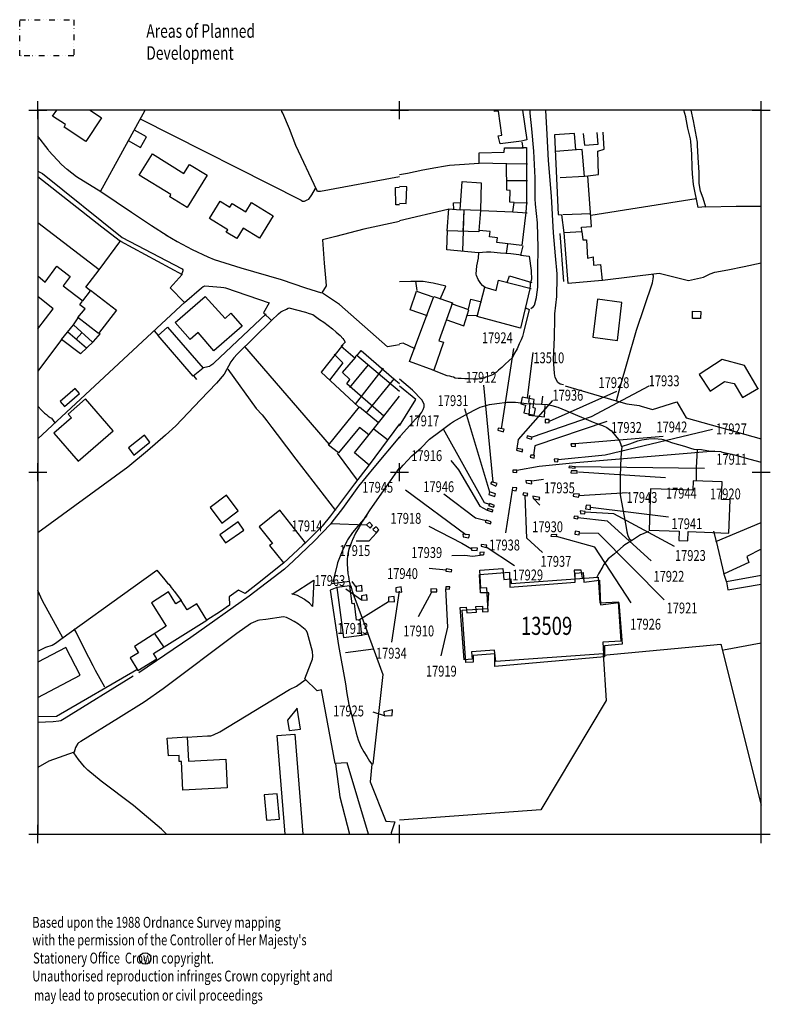
# Model space of a CAD drawing. Extents: x 329471 to 332087, y 280269 to 281535.
# Drawn here: x 330620 to 331035, y 280296 to 280840 of the extents above; entities that cross this region are included whole.
import ezdxf

# ---------------------------------------------------------------- set-up
doc = ezdxf.new("R2010")
doc.units = 0
doc.header["$LTSCALE"] = 0.5
doc.header["$MEASUREMENT"] = 0
doc.header["$PDMODE"] = 2
doc.header["$PDSIZE"] = 5
doc.linetypes.add('KEYSH$0$DIVIDE2', pattern=[15.875, 6.35, -3.175, 0, -3.175, 0, -3.175])
doc.layers.get('0').update_dxf_attribs({"linetype": 'CONTINUOUS'})
for name, color, linetype in [('KEYSH$0$PLANNEDDEVELOPMENT', 1, 'KEYSH$0$DIVIDE2'), ('L-BUILDINGS', 3, 'CONTINUOUS'), ('LBNOS', 4, 'CONTINUOUS')]:
    doc.layers.add(name, color=color, linetype=linetype)
doc.styles.add('KEYSH$0$ROMANS', font='romans', dxfattribs={"width": 0.75, "height": 7.5})
doc.styles.add('ROMANS', font='ROMANS.shx', dxfattribs={"width": 0.75, "height": 6})

# ---------------------------------------------------------------- blocks, each defined once
blk = doc.blocks.new('SANO')
at = {"style": 'ROMANS', "width": 0.75, "flags": 2}
blk.add_attdef('CODE', (0, 8), '', height=6, dxfattribs=at)
at = {"style": 'ROMANS', "width": 0.75}
blk.add_attdef('SMRNO', (0, 0), '', height=6, dxfattribs=at)
blk = doc.blocks.new('KEYSH', base_point=(-5, 0))
at = {"layer": 'KEYSH$0$PLANNEDDEVELOPMENT', "color": 1, "linetype": 'KEYSH$0$DIVIDE2'}
blk.add_lwpolyline([(5, -560), (35, -560), (35, -580), (5, -580)], close=True, dxfattribs=at)
at = {"layer": 'KEYSH$0$PLANNEDDEVELOPMENT', "color": 7, "style": 'KEYSH$0$ROMANS', "width": 0.75}
for s, p in [('Areas of Planned', (75, -570)), ('Development', (75, -582.14))]:
    blk.add_text(s, height=7.5, dxfattribs=at).set_placement(p)

msp = doc.modelspace()

# ---------------------------------------------------------------- linework, layer by layer
at = {"color": 252}
msp.add_circle((330689.35, 280321.23), 3.16, dxfattribs=at)
at = {"layer": 'L-BUILDINGS', "color": 252}
for points in [[(330897.8, 280631.43), (330896.99, 280627.74), (330899.61, 280626.96), (330898.81, 280622.82), (330904.51, 280621.55), (330905.11, 280625.06), (330903.8, 280625.61), (330904.47, 280630.08)], [(330910.53, 280618.99), (330910.55, 280617.3), (330912.77, 280617.45), (330912.68, 280619.01)], [(330884.48, 280614.28), (330884.31, 280613.23), (330887.52, 280612.18), (330887.89, 280613.66)], [(330900.64, 280610.02), (330900.34, 280608.91), (330903.01, 280608.25), (330903.38, 280609.36)], [(330894.92, 280603.07), (330894.73, 280602.03), (330897.73, 280601.24), (330898.1, 280602.53)], [(330924.76, 280605.62), (330925.1, 280604.36), (330927.31, 280604.17), (330927.37, 280605.68)], [(330902.59, 280599.3), (330902.32, 280598.2), (330904.43, 280597.74), (330904.67, 280599.31)], [(330915.45, 280597.15), (330915.66, 280595.84), (330917.49, 280595.59), (330917.73, 280597.27)], [(330892.69, 280591.1), (330892.57, 280589.93), (330894.8, 280589.74), (330894.91, 280591.09)], [(330923.84, 280593.28), (330923.59, 280592.51), (330927.12, 280592.09), (330927.12, 280592.99)], [(330924.84, 280590.65), (330924.72, 280589.68), (330928.18, 280589.46), (330928.17, 280590.63)], [(330880.95, 280584.63), (330880.37, 280583.68), (330883.25, 280582.3), (330883.96, 280583.71)], [(330899.92, 280585.44), (330900.01, 280584.01), (330903.14, 280583.54), (330903.05, 280585.16)], [(330879.7, 280579.02), (330879.4, 280577.59), (330882.67, 280576.52), (330883.11, 280578.01)], [(330892.46, 280581.47), (330892.22, 280579.99), (330894.5, 280579.6), (330894.94, 280581.28)], [(330898.63, 280578.58), (330898.11, 280577.42), (330900.54, 280576.84), (330900.91, 280578.26)], [(330903.73, 280576.63), (330903.94, 280575.38), (330907.28, 280574.65), (330907.52, 280576)], [(330926.22, 280577.93), (330925.98, 280576.69), (330929.04, 280576.23), (330929.43, 280577.78)], [(330878.77, 280569.87), (330878.37, 280568.96), (330881.2, 280567.97), (330881.83, 280568.93)], [(330879.9, 280572.7), (330879.27, 280571.47), (330882.02, 280570.55), (330882.59, 280571.51)], [(330929.96, 280568.67), (330929.98, 280567.11), (330932.46, 280566.97), (330932.65, 280568.32)], [(330933.2, 280571.75), (330932.82, 280569.69), (330935.51, 280569.42), (330935.67, 280571.51)], [(330877.97, 280563.51), (330877.39, 280562.35), (330880.22, 280561.37), (330880.72, 280562.59)], [(330926.54, 280565.62), (330926.42, 280564.59), (330928.52, 280564.14), (330928.77, 280565.43)], [(330927.08, 280557.42), (330926.84, 280555.67), (330929.33, 280555.4), (330929.44, 280557.03)], [(330864.96, 280555.77), (330865.1, 280554.28), (330868.36, 280553.61), (330868.68, 280555.36)], [(330913.81, 280555.29), (330913.61, 280554.51), (330916.82, 280554.37), (330917.01, 280555.46)], [(330869.78, 280548.11), (330869.74, 280546.88), (330873, 280546.65), (330873.11, 280548.02)], [(330875.19, 280549.98), (330875.12, 280549.01), (330877.87, 280548.36), (330878.19, 280549.58)], [(330874.31, 280545.59), (330874.4, 280544.41), (330876.61, 280544.28), (330876.85, 280545.83)], [(330855.82, 280536.49), (330855.65, 280535.27), (330858.65, 280534.8), (330858.89, 280536.03)], [(330874.3, 280533.42), (330890.78, 280534.74), (330891.07, 280526.36), (330927.1, 280529.23), (330927.1, 280534.1), (330931.47, 280534.61), (330931.97, 280529.24), (330940.57, 280530.26), (330941.15, 280516.59), (330951.25, 280517.9), (330953.06, 280494.98), (330943.39, 280493.96), (330943.39, 280487.87), (330882.72, 280482.66), (330882.72, 280489.53), (330870.75, 280488.72), (330870.76, 280484.93), (330866.67, 280484.7), (330864.64, 280513.63), (330878.9, 280514.66), (330879.39, 280523.33), (330874.81, 280523.32)], [(330847.32, 280525.47), (330847.34, 280523.91), (330850.54, 280523.75), (330850.6, 280525.31)], [(330855.61, 280526.61), (330855.55, 280525.46), (330857.7, 280525.25), (330857.81, 280526.68)]]:
    msp.add_lwpolyline(points, close=True, dxfattribs=at)
for points in [[(330813.47, 280562.28), (330811.69, 280560.77), (330813.71, 280559), (330814.99, 280560.51), (330813.47, 280562.28)], [(330817.07, 280559.81), (330815.29, 280558.29), (330817.31, 280556.52), (330818.58, 280558.03), (330817.07, 280559.81)], [(330806.06, 280526.74), (330806.07, 280524.46), (330809.37, 280524.27), (330809.13, 280527.27), (330806.06, 280526.74)], [(330827.9, 280526.11), (330827.92, 280523.82), (330831.21, 280523.63), (330830.98, 280526.63), (330827.9, 280526.11)], [(330808.89, 280521.69), (330808.9, 280519.41), (330812.2, 280519.22), (330811.96, 280522.22), (330808.89, 280521.69)], [(330823.93, 280520.8), (330823.94, 280518.51), (330827.24, 280518.32), (330827, 280521.32), (330823.93, 280520.8)], [(330821.29, 280457.52), (330821.6, 280455.24), (330825.89, 280455.48), (330826.08, 280458.55), (330821.29, 280457.52)]]:
    msp.add_lwpolyline(points, dxfattribs=at)
at = {"layer": 'LBNOS', "color": 252, "flags": 128}
msp.add_lwpolyline([(330630, 280790), (330630, 280390), (331030, 280390), (331030, 280790)], close=True, dxfattribs=at)
at = {"layer": 'LBNOS', "color": 252}
for points in [[(330656.6, 280772.6), (330644.6, 280780.6), (330645.4, 280782), (330638.2, 280786.6), (330640.47, 280790)], [(330658.98, 280790), (330665.2, 280785.8), (330656.6, 280772.6)], [(330664.6, 280745), (330689.39, 280790)], [(330830, 280753.2), (330786.4, 280745), (330785.2, 280745), (330785, 280745), (330784.6, 280745.2), (330784.2, 280745.8), (330772.6, 280770.4), (330769.2, 280779.6), (330765.4, 280788.4), (330765, 280789.2), (330764.8, 280790)], [(330897.9, 280790), (330900.4, 280773.6), (330897.4, 280772.8), (330885.6, 280771.4), (330884.6, 280775.8), (330886.6, 280776.2), (330884.8, 280789.4), (330882.6, 280789.2), (330882.39, 280790)], [(330902.6, 280680.4), (330904, 280681.6), (330904.6, 280682.2), (330905.8, 280686.4), (330905.8, 280686.6), (330906.4, 280692.2), (330906.4, 280702), (330906.6, 280714.2), (330906.2, 280727.6), (330906.2, 280727.8), (330905.2, 280738), (330905, 280741), (330905, 280752.6), (330904.2, 280767.4), (330903.2, 280779.6), (330902.2, 280788.4), (330902.2, 280790)], [(330920.6, 280638.2), (330918.8, 280638.6), (330917.6, 280639.6), (330916, 280642.2), (330915.6, 280644.4), (330915.2, 280652.4), (330915.6, 280664.4), (330915.8, 280675), (330915.8, 280677.4), (330917, 280687), (330917, 280688.4), (330917.2, 280696.6), (330917.2, 280699.6), (330916.2, 280709.6), (330915.2, 280722.2), (330914, 280742.4), (330912.4, 280762.2), (330911.6, 280776.6), (330910.97, 280790)], [(330999.2, 280736.6), (330995.2, 280736.2), (330992.6, 280749), (330992, 280754.8), (330991.8, 280758.4), (330991.6, 280765.6), (330991, 280772.6), (330990.8, 280774.2), (330989.4, 280780), (330988.2, 280786.2), (330988.2, 280786.4), (330987.12, 280790)], [(331030, 280736.8), (331025.8, 280736.8), (331016.2, 280736.8), (330999.4, 280736.4), (330997.8, 280741.4), (330996.4, 280745.2), (330995.6, 280749.4), (330995.6, 280755.6), (330995.2, 280763.8), (330994.8, 280770.6), (330994.8, 280772.4), (330992.6, 280784.2), (330991.18, 280790)], [(330686.6, 280785.2), (330775.6, 280740.2), (330776.4, 280739.8), (330776.6, 280739.8), (330777.4, 280739.8), (330779, 280740.4), (330779.8, 280740.8), (330781.6, 280743.2), (330783.6, 280746.8)], [(330701.6, 280720.6), (330692.8, 280726), (330681.8, 280733.4), (330664.8, 280744.8), (330651.4, 280753.2), (330646.2, 280757.2), (330643.2, 280760), (330636.2, 280767.6), (330635.8, 280768.2), (330630, 280775.71)], [(330680, 280773.2), (330686.8, 280769.4), (330690.2, 280775.2), (330683.4, 280779)], [(330930.8, 280723.2), (330930.6, 280725.4), (330936.2, 280725.8), (330934.2, 280753.6), (330932.2, 280753.4), (330931, 280768.2), (330927.4, 280768), (330926.8, 280777.2), (330915.6, 280776.4), (330917.8, 280732.4), (330919.6, 280732.2), (330920.8, 280722.2)], [(330931.6, 280777.2), (330932.2, 280770.6), (330939.8, 280771.2), (330939.2, 280777.6)], [(330934.2, 280753.8), (330940, 280754.4), (330939.6, 280767.4), (330943.2, 280768.4), (330942.6, 280777.8)], [(330897.6, 280769.4), (330900.2, 280769.4), (330900.2, 280738.8), (330899.8, 280733.4), (330897.6, 280715.2), (330883.8, 280716.8), (330884.2, 280719.4), (330879.8, 280720), (330880.2, 280723), (330874, 280723.6), (330875, 280734.6), (330892.6, 280733.8), (330893.4, 280739), (330891, 280739.2), (330891.2, 280745.6), (330889.4, 280745.8), (330889.2, 280760.4), (330874, 280760.8), (330874, 280766.4), (330887.8, 280766.8), (330888, 280769.2), (330898.6, 280769.2)], [(330898.4, 280769.2), (330897.8, 280772.4)], [(330712.6, 280736.2), (330703, 280742.2), (330703.6, 280743.4), (330686, 280754), (330693.4, 280765.8), (330710.8, 280755), (330713.8, 280760), (330723.6, 280754), (330712.6, 280736.2)], [(330927.8, 280768), (330916.2, 280767.2)], [(330874, 280760.6), (330860.4, 280759.6), (330857.6, 280759.4), (330854.4, 280758.8), (330850, 280758.2), (330842.8, 280756.8), (330834.4, 280755), (330830, 280754.2)], [(330889.4, 280760.6), (330900.8, 280760.4)], [(330630, 280756.36), (330632.6, 280755), (330676.6, 280719.6), (330709.4, 280702.6), (330709.8, 280702.4), (330710.2, 280701.8), (330710.2, 280701.2), (330709.6, 280699.6)], [(330630, 280753.34), (330665.4, 280725.6), (330675.8, 280717.6), (330709.8, 280699.2), (330703.2, 280691.8), (330711.2, 280683.8), (330720.6, 280691.8), (330721.4, 280692.6), (330722, 280692.8), (330722.4, 280693), (330731.2, 280692.2), (330732.8, 280692), (330733.8, 280691.8), (330758, 280683.6), (330754.8, 280678), (330759.2, 280673.8), (330763, 280677.4), (330764.4, 280678.6), (330765.2, 280679), (330767.6, 280680), (330768.4, 280680.6), (330768.8, 280680.8), (330778, 280678.4), (330780, 280677.6), (330782, 280677), (330783.6, 280676), (330785.8, 280674.4), (330788.2, 280672.8), (330793, 280669.2), (330795, 280667.4), (330797.2, 280665.4), (330798.6, 280663.8), (330799.2, 280663), (330800, 280661.8), (330797.8, 280659.6), (330805.4, 280653)], [(330932.2, 280753.4), (330918.8, 280752.6)], [(330830, 280738.6), (330833.6, 280738.4), (330834, 280747.6), (330830, 280747.8)], [(330874, 280723.8), (330873.8, 280722.8), (330856.4, 280723.4), (330857.2, 280735.4), (330863.6, 280735), (330864.6, 280750.6), (330875.2, 280749.8), (330874.8, 280734.8)], [(330889.2, 280751.2), (330900.8, 280751.2)], [(330830, 280737.6), (330828, 280737.6), (330827.8, 280747.2), (330830, 280747.4)], [(330752.6, 280719.2), (330743.6, 280724.8), (330740, 280719), (330734.2, 280722.6), (330735, 280723.8), (330725, 280730.2), (330730.8, 280739.8), (330736.2, 280736.4), (330737.4, 280738.4), (330745, 280733.8), (330748.2, 280739), (330760.2, 280731.6), (330752.6, 280719.2)], [(330860, 280735.2), (330859.8, 280738.8), (330863.8, 280739)], [(330893.2, 280739), (330900.8, 280738.8)], [(330935.8, 280732), (330994, 280741.2)], [(330856.8, 280735.2), (330830, 280728.8)], [(330863.6, 280735.2), (330875, 280734.8)], [(330865.2, 280723), (330865.8, 280734.8)], [(330865.4, 280723.2), (330865.8, 280735)], [(330892.6, 280733.8), (330900.6, 280733.2)], [(330935.8, 280732.8), (330920.2, 280732.2)], [(330630, 280698.5), (330634, 280695), (330640.6, 280703.8), (330648, 280698), (330644, 280693), (330655, 280684.6), (330659.2, 280690.2), (330656.6, 280692.2), (330664, 280701.8), (330630, 280727.82)], [(330830, 280728.4), (330810.2, 280724.2), (330794.8, 280720.2), (330787.4, 280718.4), (330788.4, 280705.4), (330789.2, 280695.4), (330789.4, 280693), (330787, 280689)], [(330700.8, 280721.2), (330707, 280717.4), (330715.4, 280713), (330724, 280709), (330727.6, 280707.4), (330742.2, 280702.8), (330764.6, 280696.4), (330778, 280691.8), (330786.8, 280689)], [(330897.4, 280709.8), (330891.6, 280710.6), (330885.8, 280711), (330880.4, 280711.6), (330878, 280711.6), (330873.6, 280711.2), (330856.2, 280712.8), (330856.6, 280723.6)], [(330865, 280712), (330865.4, 280723.4)], [(330920.8, 280695.4), (330918.8, 280721.8)], [(330923.2, 280694.2), (330921, 280722.4), (330930.8, 280723), (330931.4, 280718.4), (330933.4, 280718.4), (330934, 280708.2), (330937, 280709), (330937.2, 280704.4), (330941.2, 280704.8), (330942, 280695.8), (330923.2, 280694.2)], [(330675.8, 280718), (330663.8, 280701.8)], [(330889.2, 280710.8), (330889.8, 280716)], [(330898.2, 280715), (330896.8, 280709.8), (330901.6, 280709.4), (330902.8, 280701.4), (330902.8, 280699.6), (330903, 280698), (330903, 280696.8), (330902.8, 280695.8), (330902.4, 280694.8), (330902.2, 280694.2), (330902.2, 280693.4), (330902.2, 280692.4), (330902, 280692), (330902, 280691.4)], [(330877.4, 280692), (330875.8, 280693.2), (330875, 280694.2), (330873.4, 280696.4), (330872.6, 280698.6), (330872.4, 280699.4), (330872.8, 280704), (330873.6, 280708.2), (330873.8, 280711.4)], [(330942.2, 280696), (330973.6, 280700), (330989.8, 280695.8), (330998, 280697.8), (331001.8, 280699.6), (331004.4, 280700.4), (331011.6, 280701.8), (331020.6, 280703.6), (331030, 280705.64)], [(330950, 280629.4), (330952.2, 280637.6), (330956, 280651.2), (330961, 280668.4), (330969.8, 280694.6), (330970.2, 280696.8), (330970.4, 280698), (330970.4, 280698.2), (330970, 280699.2)], [(330852.4, 280685.6), (330855.6, 280692.8), (330848.6, 280694.4), (330847.4, 280694.6), (330843, 280695.4), (330842.2, 280695.4), (330837.8, 280695.4), (330836.2, 280695.4), (330830, 280695.2)], [(330839.8, 280690.4), (330839, 280695.6)], [(330902, 280691.2), (330896.8, 280669.6), (330873, 280676), (330877.2, 280692.2), (330883.4, 280690.4), (330884.8, 280696), (330902.8, 280691.4)], [(330889.6, 280694.8), (330890.8, 280698.4), (330903.2, 280694.8)], [(330659.2, 280690.6), (330673.6, 280679.4), (330663.6, 280666.6), (330652.2, 280675.4), (330656.2, 280680.2), (330653.2, 280682.4), (330654.6, 280684.2)], [(330830, 280660.4), (330829.8, 280660.4), (330827.8, 280660), (330823.4, 280659.2), (330796.8, 280682.6), (330787.4, 280688.8)], [(330845.4, 280676.4), (330835.8, 280679.6), (330839.4, 280690), (330849, 280686.6)], [(330630, 280669.23), (330638.6, 280680.2), (330630, 280687.08)], [(330711.4, 280684), (330630, 280608.34)], [(330743, 280670.6), (330727.4, 280657), (330718.6, 280667.2), (330714.2, 280663.2), (330706, 280672.6), (330722.6, 280687), (330733.6, 280674.8), (330736.8, 280677.8), (330743, 280670.6)], [(330848.6, 280646.4), (330835.6, 280651.2), (330849, 280687), (330859.2, 280683.6), (330851.8, 280662.6), (330854.4, 280661.8), (330849, 280646.4)], [(330855.6, 280674.4), (330865.6, 280670.8), (330868.4, 280679.6), (330858.8, 280683)], [(330868.2, 280680), (330869.4, 280685.6), (330875.4, 280684)], [(330950.6, 280662.8), (330953, 280683.8), (330939.4, 280685.6), (330936.8, 280664.6), (330950.6, 280662.8)], [(330756.2, 280677.4), (330727.6, 280650.4), (330726.8, 280649.6), (330725.2, 280648.6), (330725, 280648.4), (330722.4, 280647.8), (330720.8, 280647.6)], [(330899.6, 280680.8), (330901.6, 280679.8), (330898.6, 280667.2), (330898, 280665), (330897.2, 280663), (330896.2, 280660.8), (330895, 280658.2), (330893.6, 280655.8), (330892.4, 280653.4), (330890.4, 280651.4), (330888.4, 280649.6), (330886.6, 280647.8), (330884.8, 280646.4), (330883.4, 280645), (330881.8, 280644), (330880.4, 280643.4), (330878.8, 280642.8), (330877.8, 280642.4), (330876.8, 280642), (330875.2, 280641.6), (330873.2, 280641.4), (330870.8, 280641.4), (330868.2, 280641.6), (330866.2, 280641.6), (330864, 280641.8), (330862.4, 280641.8), (330860.8, 280642), (330859.8, 280642.4), (330859, 280642.6), (330857.8, 280643), (330856.4, 280643.2), (330848.4, 280646.4)], [(330867.6, 280676.8), (330873.2, 280676.6)], [(330996.4, 280674.8), (330992, 280674.8), (330992, 280679), (330996.6, 280678.8), (330996.4, 280674.8)], [(330759.2, 280673.8), (330740.2, 280655.2), (330738.4, 280653.2), (330736.8, 280651), (330733, 280644.2), (330728.8, 280639.2), (330720, 280630), (330706.4, 280615.6), (330700.6, 280610.4), (330690.6, 280601.8), (330679.8, 280592.8), (330630, 280556.4)], [(330653.6, 280655.4), (330643.2, 280663.2), (330649.8, 280671.4)], [(330649.8, 280671.4), (330652.4, 280675.2)], [(330649.8, 280671.4), (330660.2, 280661.8)], [(330646.6, 280667.6), (330657, 280658.6)], [(330654.4, 280667), (330651.2, 280663.4)], [(330653.6, 280655.4), (330660.8, 280662.2), (330664.6, 280666.6)], [(330696.8, 280665.4), (330694.6, 280668)], [(330721.4, 280647.4), (330716, 280643), (330696.6, 280665.4), (330701.8, 280670), (330721.4, 280647.4)], [(330643.2, 280663.2), (330630, 280645.81)], [(330838.6, 280658.2), (330832, 280661.2), (330830, 280660.8)], [(330791.2, 280605.2), (330744.4, 280659.4)], [(330798.6, 280660.4), (330786.6, 280645.2), (330791.8, 280640.4), (330807.4, 280626)], [(330793.8, 280655.2), (330798.6, 280650.4), (330791.2, 280640.8)], [(330806.4, 280654.2), (330808.8, 280657.2), (330826.8, 280641.6), (330830, 280639)], [(330893.04, 280658.24), (330886.28, 280613.95)], [(330903.68, 280656.05), (330900.51, 280630.88)], [(330813.2, 280593.8), (330805.2, 280600.6), (330821.4, 280621), (330800.8, 280638.8), (330802.6, 280641.2), (330798.4, 280645), (330805.8, 280653.6)], [(330805, 280653), (330806.4, 280654.6), (330830, 280634.8)], [(331028.2, 280636), (331020.8, 280649), (331008.4, 280652.2), (330995.6, 280644), (331001.8, 280634.8), (331009.6, 280640), (331015, 280639), (331019.6, 280631.2), (331028.4, 280636.4)], [(330735, 280646.8), (330750.8, 280625.2), (330754, 280621.6), (330756.6, 280618.4), (330759.4, 280614.6), (330762.4, 280610.8), (330772.6, 280597.2), (330794.6, 280568.8)], [(330802.6, 280636.8), (330812.8, 280649.2)], [(330805.6, 280627.6), (330821.2, 280647.4)], [(330716.2, 280643), (330717.8, 280641.2)], [(330811.6, 280622.6), (330827.2, 280641.8)], [(330830, 280609), (330830.8, 280610.2), (330838.8, 280619.2), (330840.6, 280621), (330842.4, 280623.2), (330843, 280624.6), (330843.6, 280626), (330843.6, 280627.6), (330842.4, 280630), (330837.2, 280635.2), (330830, 280641.4)], [(330644.8, 280626.2), (330653, 280633.4), (330650.6, 280636.2), (330642.4, 280629), (330644.8, 280626.2)], [(330830, 280615.6), (330839, 280630.2), (330830, 280637.4)], [(330876.51, 280638.09), (330881.67, 280584.41)], [(330967.76, 280637.44), (330936.04, 280620.45), (330903.38, 280609.36)], [(330949.93, 280634.46), (330912.74, 280618.02)], [(330921.6, 280637.6), (330949.8, 280629.4), (330955.6, 280627.8), (330962.4, 280626.8), (330963.6, 280626.4), (330969.8, 280624.6), (330983.4, 280628.8), (330988.4, 280620), (331030, 280608.38)], [(330652.4, 280596), (330671.6, 280612.8), (330656.4, 280630.4), (330646.8, 280622), (330648.6, 280620), (330638.8, 280611.6), (330652.4, 280596)], [(330821.4, 280621), (330830, 280632)], [(330830, 280591.4), (330832, 280593.8), (330836.8, 280599), (330838, 280600), (330842, 280603.4), (330846.4, 280608), (330846.6, 280608.2), (330852.2, 280612.4), (330858.2, 280616.8), (330859.8, 280618), (330866.4, 280621.6), (330871.2, 280624.2), (330874.6, 280625.8), (330879.8, 280627.4), (330883.8, 280628), (330889.6, 280628.6), (330894.2, 280628.6), (330901.6, 280627.8)], [(330914.55, 280629.48), (330895.68, 280608.05), (330894.92, 280603.07)], [(330901.4, 280628.4), (330902, 280632.4)], [(330902, 280628.2), (330901.4, 280621.4), (330910.2, 280620.6), (330910.6, 280626.8)], [(330901.6, 280628), (330911.8, 280627.4), (330914.2, 280626.8), (330917.6, 280625.8), (330922, 280624), (330937, 280617.6), (330941.2, 280616.2), (330942.2, 280615.8), (330944.6, 280614.6), (330946.8, 280613), (330947, 280613), (330950.2, 280609.2), (330951.4, 280607.6), (330951.8, 280606.8), (330952.2, 280605.8), (330952.6, 280604.6), (330952.8, 280604.2), (330957.4, 280605.6), (330961.8, 280607.2), (330964, 280607.8), (330967.8, 280608.4), (330970.8, 280608.6), (330975, 280608.2), (330975.8, 280608), (330981, 280606.2), (330987.6, 280604.4), (330990.8, 280603.2), (330992.8, 280602.6), (330997, 280602.4), (331002, 280601.6), (331007.6, 280601.4), (331007.8, 280601.2), (331015.2, 280599.6), (331023.6, 280597.2), (331030, 280595.43)], [(330908.6, 280627.4), (330909.2, 280632)], [(330630, 280626.5), (330632, 280624.2), (330632.8, 280623.4), (330633.8, 280622.6), (330634.8, 280621.8), (330635.8, 280621), (330636.8, 280620.2), (330637.6, 280619.8), (330639.4, 280617.2)], [(330813, 280610.6), (330807.8, 280614.6), (330796.2, 280600.6), (330790.8, 280604.8), (330807.8, 280626), (330818.4, 280617.4)], [(330865.95, 280625.2), (330879.7, 280579.02)], [(330944.62, 280617.94), (330904.82, 280604.45), (330904.03, 280599.31)], [(330830, 280616.6), (330813.2, 280594)], [(330816, 280613.8), (330823.4, 280608)], [(330854.08, 280613.99), (330876.86, 280573.24), (330879.73, 280572.37)], [(331003.12, 280613.48), (330943.65, 280599.42), (330917.64, 280596.69)], [(330689, 280610.4), (330680.2, 280603.4), (330683.2, 280599.4), (330692, 280606.6), (330689, 280610.4)], [(330830, 280609.4), (330815.8, 280592.6), (330807.4, 280582.2), (330798.4, 280569.8), (330792.6, 280562.4), (330791.8, 280561.2), (330782.8, 280551.8), (330771.4, 280541), (330766.4, 280536.4), (330746.8, 280521.4), (330714.6, 280498.6), (330685.8, 280479)], [(330975.67, 280609.66), (330926.9, 280605.67)], [(331004.28, 280601.48), (330927.45, 280595.14), (330907.29, 280593.13), (330894.9, 280590.91)], [(330953, 280604.2), (330952.4, 280598), (330952, 280588), (330952, 280580.4), (330952, 280577.4), (330955, 280561.4), (330955.4, 280558.2), (330955.6, 280557), (330956.2, 280555), (330957, 280553.4), (330958.2, 280552.2)], [(330994.6, 280602.4), (330994, 280592.4), (330994, 280585.2)], [(330806.8, 280585.6), (330795.8, 280600.4)], [(330858.36, 280596.44), (330862.64, 280591.18), (330874.39, 280571.22), (330878.37, 280568.96)], [(330813.2, 280594), (330805.2, 280583.6), (330791.8, 280565.8), (330787.2, 280560.2), (330778, 280551)], [(330830, 280592.6), (330822.2, 280581.4), (330813.6, 280569.2), (330811.6, 280566), (330809.6, 280562.8), (330807.6, 280559.6), (330805.6, 280556.2), (330804, 280552.6), (330803.8, 280552.2), (330803.2, 280550.8), (330802.8, 280549.4), (330802.2, 280548), (330801.8, 280546.6), (330801.4, 280545), (330801.2, 280543.6), (330801.2, 280543.2), (330801, 280542.2), (330801, 280541.4), (330801, 280540.4), (330801, 280539.4), (330801, 280538.4), (330801.2, 280537.4), (330801.2, 280536.4), (330801.2, 280535.4), (330801.4, 280535.2), (330801.4, 280533.8), (330801.8, 280532.4), (330802, 280531), (330802.2, 280529.6), (330802.6, 280528.4), (330802.6, 280528), (330803.2, 280526.4), (330803.6, 280524.8), (330804.2, 280523.2), (330804.8, 280521.6), (330805, 280521), (330810.8, 280505.4), (330813.4, 280498.2), (330820.8, 280478.2), (330815.2, 280428.6)], [(330998.59, 280591.94), (330927.12, 280592.99)], [(330977.02, 280586.85), (330928.92, 280590)], [(330909.57, 280585.88), (330903.06, 280584.9)], [(330989.6, 280557.2), (331012, 280556.2), (331012.8, 280574.6), (331008, 280574.8), (331008.4, 280584.6), (330992.4, 280585.2), (330992.2, 280580), (330968.8, 280580.8), (330968, 280558), (330984.6, 280557.4), (330984.4, 280552.2), (330989.4, 280552), (330989.6, 280557.2)], [(330833.22, 280580.24), (330866.7, 280555.58)], [(330888.76, 280556.46), (330892.53, 280579.94)], [(330740.8, 280568.6), (330734.4, 280577.2), (330725.4, 280570.4), (330731.8, 280561.8), (330740.8, 280568.6)], [(330854.41, 280577.97), (330872.02, 280564.8), (330877.88, 280563.32)], [(330908.97, 280545.58), (330900.35, 280553.48), (330899.43, 280577.11)], [(330907.61, 280571.68), (330904.12, 280575.34)], [(330956.09, 280578.51), (330929.22, 280576.94)], [(330778, 280551), (330763.8, 280569), (330752.4, 280559.8), (330759.8, 280550.6), (330758.2, 280549.4), (330765.8, 280539.8)], [(330978.65, 280565.08), (330935.59, 280570.49)], [(330740.8, 280562.6), (330730.6, 280555.4), (330733.8, 280551), (330744, 280558), (330740.8, 280562.6)], [(330812, 280566), (330804, 280556.6), (330801.2, 280552.6), (330800.8, 280551.8), (330798.2, 280546.4), (330795.8, 280539.8), (330795.6, 280539), (330793.2, 280529.2)], [(330969.06, 280540.92), (330944.92, 280562.95), (330928.62, 280564.66)], [(330981.95, 280548.88), (330948.53, 280566.91), (330932.58, 280567.8)], [(330791.94, 280561.56), (330811.69, 280560.77)], [(330846.12, 280560.09), (330864.43, 280550.72), (330869.77, 280547.62)], [(330967.6, 280557.2), (330963.8, 280555.6), (330963.2, 280555.4), (330958.8, 280552.4), (330954.6, 280549.8), (330953.6, 280549), (330948.8, 280544.8), (330946, 280542.6), (330945.4, 280542), (330942.8, 280538.8), (330942.4, 280537.8), (330940, 280533.8), (330939, 280532)], [(331003.6, 280557.4), (331005, 280551.6)], [(331004.8, 280551.6), (331030, 280562.06)], [(330806.08, 280552.02), (330813.28, 280552.02), (330817.31, 280556.52)], [(330958.11, 280517.67), (330938.06, 280548.53), (330916.82, 280554.37)], [(330976.37, 280519.47), (330940.08, 280556.09), (330929.38, 280556.17)], [(331030, 280547.4), (331022, 280543.4), (331023.2, 280540), (331009.4, 280533.8), (331005.2, 280551.8)], [(330778, 280551), (330776.6, 280549.6), (330765.8, 280539.6)], [(330893.58, 280538.26), (330877.93, 280548.58)], [(330858.85, 280543.84), (330866.06, 280544.17), (330870.28, 280543.52), (330875.97, 280544.32)], [(330630, 280491.01), (330634.4, 280493.2), (330638, 280494.4), (330639.8, 280495.4), (330642.8, 280497.6), (330682.8, 280526.4), (330695.8, 280535.8), (330700.2, 280530.4), (330701, 280529.6), (330701.8, 280528.6), (330702.4, 280528), (330703.2, 280527.2), (330703.8, 280526.2), (330704.6, 280525.2), (330705.2, 280524.4), (330705.6, 280524), (330709.2, 280519)], [(330765.8, 280539.6), (330765.2, 280539.2), (330751.4, 280528.2), (330744.6, 280523), (330741, 280524.8), (330735.8, 280521), (330736, 280516.4), (330731, 280513), (330723.4, 280508.2)], [(330846.43, 280536.84), (330855.74, 280535.98)], [(330942.8, 280489.6), (330883.2, 280485.4), (330882.6, 280491.6), (330869.8, 280490.6), (330870.2, 280486.6), (330865.8, 280486.2), (330863.6, 280515.2), (330866.8, 280515.4), (330867.2, 280512.2), (330872.6, 280512.6), (330872.2, 280515.8), (330875.8, 280516), (330875.8, 280512.8), (330879, 280513), (330878.2, 280526), (330875, 280525.8), (330874.4, 280535.8), (330887.2, 280536.8), (330887.6, 280530.6), (330891.6, 280531), (330891.8, 280528.4), (330939.8, 280532), (330940.8, 280517.8), (330950.8, 280518.4), (330952.4, 280496.6), (330942.4, 280496), (330942.8, 280489.6)], [(330931.2, 280531.4), (330930.4, 280535.8), (330926.6, 280535.8), (330927, 280531)], [(330770.6, 280522.6), (330782.6, 280530.2), (330781.8, 280515.8), (330780.2, 280517.6), (330777.4, 280519.6), (330777.2, 280519.8), (330773.6, 280521.8), (330770.4, 280522.8)], [(331009.2, 280534.2), (331010.8, 280529.2)], [(331030, 280532.82), (331010.8, 280529.4), (331011.6, 280525)], [(330643.8, 280498.4), (330632.6, 280518.8), (330630, 280524.52)], [(330795.4, 280526.2), (330791.6, 280524.8), (330796.2, 280494.2), (330800.2, 280473), (330800.8, 280467.6), (330802, 280461.6), (330803.4, 280456), (330804.8, 280451), (330806, 280445.8), (330807.2, 280442), (330808.6, 280438.4), (330810.2, 280435.4), (330812, 280432.8), (330813.4, 280430.2), (330814.6, 280428.6), (330813.8, 280418.8), (330822.4, 280397.2), (330827.4, 280396.8), (330825.4, 280390.6), (330825.64, 280390)], [(330792.8, 280528.4), (330802.4, 280529.8)], [(330795.4, 280526.2), (330799, 280498.6), (330809.2, 280499.8), (330808.2, 280508.4), (330806.2, 280508.2), (330805.2, 280517.4), (330803.8, 280517.2), (330802.6, 280527.2), (330795.4, 280526.2)], [(330800.28, 280525.54), (330808.9, 280519.41)], [(330803.59, 280529.49), (330806.06, 280526.31)], [(330853.05, 280488.49), (330856.63, 280504.36), (330855.55, 280525.46)], [(331011.6, 280525), (331030, 280528.1)], [(330723.4, 280508.2), (330718, 280517.2), (330712.6, 280513.8), (330709.2, 280519), (330706.4, 280517.2), (330702.2, 280523.8), (330692.8, 280517.8), (330701, 280504.8), (330683.4, 280493.6), (330685.6, 280490.2), (330681, 280487.4), (330685.4, 280480.4), (330695.8, 280486.8), (330694, 280489.8), (330723.4, 280508.2)], [(330825.8, 280496.07), (330830, 280524.18)], [(330840.54, 280510.21), (330847.79, 280523.89)], [(330807.27, 280508.2), (330823.94, 280518.51)], [(330812.91, 280390), (330801, 280429.4), (330794.4, 280429), (330786.8, 280469.6), (330784.4, 280469.2), (330777.6, 280475.8), (330781.2, 280484.8), (330781.8, 280486.6), (330782, 280488.2), (330781.8, 280490.8), (330779.2, 280501), (330778.6, 280502.2), (330777.8, 280503), (330774.2, 280506), (330771.8, 280507.4), (330769.4, 280508.8), (330767.6, 280509.6), (330765.8, 280510), (330756, 280508.6), (330752.6, 280508.2), (330751.6, 280508), (330747.8, 280506.4), (330747.6, 280506.2), (330740, 280500.8), (330699.4, 280470.2), (330688.8, 280462.8), (330674.6, 280454), (330653.8, 280441.2), (330652.6, 280440.4), (330652.2, 280440), (330650.8, 280437.8), (330650.2, 280435.2), (330636.2, 280430.2), (330630, 280426.76)], [(330667, 280471.2), (330662, 280480.4), (330660.6, 280483), (330655.8, 280492.2), (330651.2, 280501.6), (330650.2, 280503.4)], [(330694.8, 280500.4), (330699.6, 280493.4)], [(330808.8, 280499.8), (330812.6, 280500.6)], [(330645.6, 280493), (330630, 280484.88)], [(330630, 280465.51), (330653.4, 280477.8), (330645.6, 280493)], [(330800.2, 280490.4), (330815.6, 280492.4)], [(330942.6, 280488.8), (331007.6, 280495), (331030, 280405.86)], [(331009.2, 280491.8), (331030, 280495.74)], [(330942.6, 280489.6), (330944.2, 280463.8), (330908.2, 280403.4), (330830, 280397.6)], [(330684.8, 280480.8), (330640.4, 280455), (330630, 280454.71)], [(330682.8, 280477.2), (330644.6, 280453.6), (330642.8, 280452.6), (330641.6, 280452.4), (330638.6, 280452), (330630, 280451.7)], [(330712.4, 280443.6), (330723.8, 280444.2), (330725.6, 280444.2), (330727.2, 280444.8), (330730.6, 280446.4), (330769.2, 280469.8), (330773, 280471.8), (330777.8, 280475.2)], [(330769, 280447.2), (330775.2, 280448), (330773.4, 280459.6), (330768, 280453), (330769, 280447.2)], [(330815.18, 280457.45), (330822.05, 280455.27)], [(330701.6, 280443), (330712.6, 280443.8), (330713.4, 280430.2), (330734, 280431.4), (330734.8, 280415.6), (330710.2, 280414.2), (330709.4, 280430), (330708.2, 280430), (330708.2, 280433.4), (330702.2, 280433.2), (330701.6, 280443)], [(330762.4, 280444.4), (330772.2, 280445.2), (330776.63, 280390)], [(330766.76, 280390), (330762.4, 280444.4)], [(330701.26, 280390), (330698.4, 280392.6), (330683, 280405.8), (330665, 280419.2), (330657.6, 280425.2), (330655.8, 280427.2), (330652.6, 280431.2), (330650, 280434.8)], [(330794.6, 280428.8), (330797, 280410.6), (330802.28, 280390)], [(330755.2, 280411.6), (330756.4, 280397.6), (330763.6, 280398.2), (330762.4, 280412.2), (330755.2, 280411.6)]]:
    msp.add_lwpolyline(points, dxfattribs=at)
for p in [(330630, 280790), (330830, 280790), (331030, 280790), (330630, 280590), (330630, 280590), (330830, 280590), (330830, 280590), (331030, 280590), (331030, 280590), (330630, 280390), (330830, 280390), (330830, 280390), (331030, 280390)]:
    msp.add_point(p, dxfattribs=at)

# ---------------------------------------------------------------- block references
msp.add_blockref('KEYSH', (330610, 281400))
ref = msp.add_blockref('SANO', (330875.54, 280661.22), dxfattribs=dict(at, xscale=1.000400160064025, yscale=1.000400160064025, zscale=1.000400160064025))
ref.add_attrib('SMRNO.', '17924', (330875.54, 280661.22), dxfattribs={"layer": '0', "height": 6.002, "style": 'ROMANS', "width": 0.75})
ref = msp.add_blockref('SANO', (330904.02, 280650.16), dxfattribs=dict(at, xscale=1.000400160064025, yscale=1.000400160064025, zscale=1.000400160064025))
ref.add_attrib('SMRNO.', '13510', (330904.02, 280650.16), dxfattribs={"layer": '0', "height": 6.002, "style": 'ROMANS', "width": 0.75})
ref = msp.add_blockref('SANO', (330866.6, 280639.39), dxfattribs=dict(at, xscale=1.000400160064025, yscale=1.000400160064025, zscale=1.000400160064025))
ref.add_attrib('SMRNO.', '17912', (330866.6, 280639.39), dxfattribs={"layer": '0', "height": 6.002, "style": 'ROMANS', "width": 0.75})
ref = msp.add_blockref('SANO', (330940.02, 280636.41), dxfattribs=dict(at, xscale=1.000400160064025, yscale=1.000400160064025, zscale=1.000400160064025))
ref.add_attrib('SMRNO.', '17928', (330940.02, 280636.41), dxfattribs={"layer": '0', "height": 6.002, "style": 'ROMANS', "width": 0.75})
ref = msp.add_blockref('SANO', (330967.76, 280637.44), dxfattribs=dict(at, xscale=1.000400160064025, yscale=1.000400160064025, zscale=1.000400160064025))
ref.add_attrib('SMRNO.', '17933', (330967.76, 280637.44), dxfattribs={"layer": '0', "height": 6.002, "style": 'ROMANS', "width": 0.75})
ref = msp.add_blockref('SANO', (330914.55, 280629.48), dxfattribs=dict(at, xscale=1.000400160064025, yscale=1.000400160064025, zscale=1.000400160064025))
ref.add_attrib('SMRNO.', '17936', (330914.55, 280629.48), dxfattribs={"layer": '0', "height": 6.002, "style": 'ROMANS', "width": 0.75})
ref = msp.add_blockref('SANO', (330851.1, 280626.5), dxfattribs=dict(at, xscale=1.000400160064025, yscale=1.000400160064025, zscale=1.000400160064025))
ref.add_attrib('SMRNO.', '17931', (330851.1, 280626.5), dxfattribs={"layer": '0', "height": 6.002, "style": 'ROMANS', "width": 0.75})
ref = msp.add_blockref('SANO', (330834.9, 280615.29), dxfattribs=dict(at, xscale=1.000400160064025, yscale=1.000400160064025, zscale=1.000400160064025))
ref.add_attrib('SMRNO.', '17917', (330834.9, 280615.29), dxfattribs={"layer": '0', "height": 6.002, "style": 'ROMANS', "width": 0.75})
ref = msp.add_blockref('SANO', (330946.95, 280611.66), dxfattribs=dict(at, xscale=1.000400160064025, yscale=1.000400160064025, zscale=1.000400160064025))
ref.add_attrib('SMRNO.', '17932', (330946.95, 280611.66), dxfattribs={"layer": '0', "height": 6.002, "style": 'ROMANS', "width": 0.75})
ref = msp.add_blockref('SANO', (330972.04, 280611.93), dxfattribs=dict(at, xscale=1.000400160064025, yscale=1.000400160064025, zscale=1.000400160064025))
ref.add_attrib('SMRNO.', '17942', (330972.04, 280611.93), dxfattribs={"layer": '0', "height": 6.002, "style": 'ROMANS', "width": 0.75})
ref = msp.add_blockref('SANO', (331004.97, 280610.88), dxfattribs=dict(at, xscale=1.000400160064025, yscale=1.000400160064025, zscale=1.000400160064025))
ref.add_attrib('SMRNO.', '17927', (331004.97, 280610.88), dxfattribs={"layer": '0', "height": 6.002, "style": 'ROMANS', "width": 0.75})
ref = msp.add_blockref('SANO', (330836.53, 280596.11), dxfattribs=dict(at, xscale=1.000400160064025, yscale=1.000400160064025, zscale=1.000400160064025))
ref.add_attrib('SMRNO.', '17916', (330836.53, 280596.11), dxfattribs={"layer": '0', "height": 6.002, "style": 'ROMANS', "width": 0.75})
ref = msp.add_blockref('SANO', (331005.14, 280594.11), dxfattribs=dict(at, xscale=1.000400160064025, yscale=1.000400160064025, zscale=1.000400160064025))
ref.add_attrib('SMRNO.', '17911', (331005.14, 280594.11), dxfattribs={"layer": '0', "height": 6.002, "style": 'ROMANS', "width": 0.75})
ref = msp.add_blockref('SANO', (330809.44, 280578.62), dxfattribs=dict(at, xscale=1.000400160064025, yscale=1.000400160064025, zscale=1.000400160064025))
ref.add_attrib('SMRNO.', '17945', (330809.44, 280578.62), dxfattribs={"layer": '0', "height": 6.002, "style": 'ROMANS', "width": 0.75})
ref = msp.add_blockref('SANO', (330843.14, 280578.94), dxfattribs=dict(at, xscale=1.000400160064025, yscale=1.000400160064025, zscale=1.000400160064025))
ref.add_attrib('SMRNO.', '17946', (330843.14, 280578.94), dxfattribs={"layer": '0', "height": 6.002, "style": 'ROMANS', "width": 0.75})
ref = msp.add_blockref('SANO', (330909.89, 280578.29), dxfattribs=dict(at, xscale=1.000400160064025, yscale=1.000400160064025, zscale=1.000400160064025))
ref.add_attrib('SMRNO.', '17935', (330909.89, 280578.29), dxfattribs={"layer": '0', "height": 6.002, "style": 'ROMANS', "width": 0.75})
ref = msp.add_blockref('SANO', (330955.51, 280572.98), dxfattribs=dict(at, xscale=1.000400160064025, yscale=1.000400160064025, zscale=1.000400160064025))
ref.add_attrib('SMRNO.', '17943', (330955.51, 280572.98), dxfattribs={"layer": '0', "height": 6.002, "style": 'ROMANS', "width": 0.75})
ref = msp.add_blockref('SANO', (330977.29, 280575.37), dxfattribs=dict(at, xscale=1.000400160064025, yscale=1.000400160064025, zscale=1.000400160064025))
ref.add_attrib('SMRNO.', '17944', (330977.29, 280575.37), dxfattribs={"layer": '0', "height": 6.002, "style": 'ROMANS', "width": 0.75})
ref = msp.add_blockref('SANO', (331001.62, 280574.93), dxfattribs=dict(at, xscale=1.000400160064025, yscale=1.000400160064025, zscale=1.000400160064025))
ref.add_attrib('SMRNO.', '17920', (331001.62, 280574.93), dxfattribs={"layer": '0', "height": 6.002, "style": 'ROMANS', "width": 0.75})
ref = msp.add_blockref('SANO', (330770.32, 280557.28), dxfattribs=dict(at, xscale=1.000400160064025, yscale=1.000400160064025, zscale=1.000400160064025))
ref.add_attrib('SMRNO.', '17914', (330770.32, 280557.28), dxfattribs={"layer": '0', "height": 6.002, "style": 'ROMANS', "width": 0.75})
ref = msp.add_blockref('SANO', (330824.99, 280561.45), dxfattribs=dict(at, xscale=1.000400160064025, yscale=1.000400160064025, zscale=1.000400160064025))
ref.add_attrib('SMRNO.', '17918', (330824.99, 280561.45), dxfattribs={"layer": '0', "height": 6.002, "style": 'ROMANS', "width": 0.75})
ref = msp.add_blockref('SANO', (330903.33, 280556.79), dxfattribs=dict(at, xscale=1.000400160064025, yscale=1.000400160064025, zscale=1.000400160064025))
ref.add_attrib('SMRNO.', '17930', (330903.33, 280556.79), dxfattribs={"layer": '0', "height": 6.002, "style": 'ROMANS', "width": 0.75})
ref = msp.add_blockref('SANO', (330980.33, 280558.47), dxfattribs=dict(at, xscale=1.000400160064025, yscale=1.000400160064025, zscale=1.000400160064025))
ref.add_attrib('SMRNO.', '17941', (330980.33, 280558.47), dxfattribs={"layer": '0', "height": 6.002, "style": 'ROMANS', "width": 0.75})
ref = msp.add_blockref('SANO', (330879.55, 280546.71), dxfattribs=dict(at, xscale=1.000400160064025, yscale=1.000400160064025, zscale=1.000400160064025))
ref.add_attrib('SMRNO.', '17938', (330879.55, 280546.71), dxfattribs={"layer": '0', "height": 6.002, "style": 'ROMANS', "width": 0.75})
ref = msp.add_blockref('SANO', (330796.76, 280543.64), dxfattribs=dict(at, xscale=1.000400160064025, yscale=1.000400160064025, zscale=1.000400160064025))
ref.add_attrib('SMRNO.', '17915', (330796.76, 280543.64), dxfattribs={"layer": '0', "height": 6.002, "style": 'ROMANS', "width": 0.75})
ref = msp.add_blockref('SANO', (330836.53, 280542.54), dxfattribs=dict(at, xscale=1.000400160064025, yscale=1.000400160064025, zscale=1.000400160064025))
ref.add_attrib('SMRNO.', '17939', (330836.53, 280542.54), dxfattribs={"layer": '0', "height": 6.002, "style": 'ROMANS', "width": 0.75})
ref = msp.add_blockref('SANO', (330982.28, 280540.92), dxfattribs=dict(at, xscale=1.000400160064025, yscale=1.000400160064025, zscale=1.000400160064025))
ref.add_attrib('SMRNO.', '17923', (330982.28, 280540.92), dxfattribs={"layer": '0', "height": 6.002, "style": 'ROMANS', "width": 0.75})
ref = msp.add_blockref('SANO', (330907.94, 280537.67), dxfattribs=dict(at, xscale=1.000400160064025, yscale=1.000400160064025, zscale=1.000400160064025))
ref.add_attrib('SMRNO.', '17937', (330907.94, 280537.67), dxfattribs={"layer": '0', "height": 6.002, "style": 'ROMANS', "width": 0.75})
ref = msp.add_blockref('SANO', (330823.11, 280530.92), dxfattribs=dict(at, xscale=1.000400160064025, yscale=1.000400160064025, zscale=1.000400160064025))
ref.add_attrib('SMRNO.', '17940', (330823.11, 280530.92), dxfattribs={"layer": '0', "height": 6.002, "style": 'ROMANS', "width": 0.75})
ref = msp.add_blockref('SANO', (330892.34, 280530.14), dxfattribs=dict(at, xscale=1.000400160064025, yscale=1.000400160064025, zscale=1.000400160064025))
ref.add_attrib('SMRNO.', '17929', (330892.34, 280530.14), dxfattribs={"layer": '0', "height": 6.002, "style": 'ROMANS', "width": 0.75})
ref = msp.add_blockref('SANO', (330970.41, 280529.38), dxfattribs=dict(at, xscale=1.000400160064025, yscale=1.000400160064025, zscale=1.000400160064025))
ref.add_attrib('SMRNO.', '17922', (330970.41, 280529.38), dxfattribs={"layer": '0', "height": 6.002, "style": 'ROMANS', "width": 0.75})
ref = msp.add_blockref('SANO', (330782.94, 280527.05), dxfattribs=dict(at, xscale=1.000400160064025, yscale=1.000400160064025, zscale=1.000400160064025))
ref.add_attrib('SMRNO.', '17963', (330782.94, 280527.05), dxfattribs={"layer": '0', "height": 6.002, "style": 'ROMANS', "width": 0.75})
ref = msp.add_blockref('SANO', (330977.67, 280511.89), dxfattribs=dict(at, xscale=1.000400160064025, yscale=1.000400160064025, zscale=1.000400160064025))
ref.add_attrib('SMRNO.', '17921', (330977.67, 280511.89), dxfattribs={"layer": '0', "height": 6.002, "style": 'ROMANS', "width": 0.75})
ref = msp.add_blockref('SANO', (330897.09, 280500.05), dxfattribs=dict(at, xscale=1.666666666666666, yscale=1.666666666666666, zscale=1.666666666666666))
ref.add_attrib('SMRNO.', '13509', (330897.09, 280500.05), dxfattribs={"layer": '0', "height": 10, "style": 'ROMANS', "width": 0.75})
ref = msp.add_blockref('SANO', (330957.52, 280502.95), dxfattribs=dict(at, xscale=1.000400160064025, yscale=1.000400160064025, zscale=1.000400160064025))
ref.add_attrib('SMRNO.', '17926', (330957.52, 280502.95), dxfattribs={"layer": '0', "height": 6.002, "style": 'ROMANS', "width": 0.75})
ref = msp.add_blockref('SANO', (330795.67, 280500.62), dxfattribs=dict(at, xscale=1.000400160064025, yscale=1.000400160064025, zscale=1.000400160064025))
ref.add_attrib('SMRNO.', '17913', (330795.67, 280500.62), dxfattribs={"layer": '0', "height": 6.002, "style": 'ROMANS', "width": 0.75})
ref = msp.add_blockref('SANO', (330832.09, 280499.21), dxfattribs=dict(at, xscale=1.000400160064025, yscale=1.000400160064025, zscale=1.000400160064025))
ref.add_attrib('SMRNO.', '17910', (330832.09, 280499.21), dxfattribs={"layer": '0', "height": 6.002, "style": 'ROMANS', "width": 0.75})
ref = msp.add_blockref('SANO', (330816.97, 280486.91), dxfattribs=dict(at, xscale=1.000400160064025, yscale=1.000400160064025, zscale=1.000400160064025))
ref.add_attrib('SMRNO.', '17934', (330816.97, 280486.91), dxfattribs={"layer": '0', "height": 6.002, "style": 'ROMANS', "width": 0.75})
ref = msp.add_blockref('SANO', (330844.6, 280477), dxfattribs=dict(at, xscale=1.000400160064025, yscale=1.000400160064025, zscale=1.000400160064025))
ref.add_attrib('SMRNO.', '17919', (330844.6, 280477), dxfattribs={"layer": '0', "height": 6.002, "style": 'ROMANS', "width": 0.75})
ref = msp.add_blockref('SANO', (330793.29, 280455.01), dxfattribs=dict(at, xscale=1.000400160064025, yscale=1.000400160064025, zscale=1.000400160064025))
ref.add_attrib('SMRNO.', '17925', (330793.29, 280455.01), dxfattribs={"layer": '0', "height": 6.002, "style": 'ROMANS', "width": 0.75})

# ---------------------------------------------------------------- texts
at = {"color": 252, "style": 'ROMANS', "width": 0.75}
for s, height, p in [('Based upon the 1988 Ordnance Survey mapping', 6, (330626.98, 280338.21)), ("with the permission of the Controller of Her Majesty's", 6, (330626.98, 280328.5)), ('Stationery Office  Crown copyright.', 6, (330627.41, 280318.45)), ('c', 3, (330688.35, 280319.73)), ('Unauthorised reproduction infringes Crown copyright and', 6, (330626.98, 280308.53)), ('may lead to prosecution or civil proceedings', 6, (330627.87, 280297.95))]:
    msp.add_text(s, height=height, dxfattribs=at).set_placement(p)

doc.saveas('drawing.dxf')
